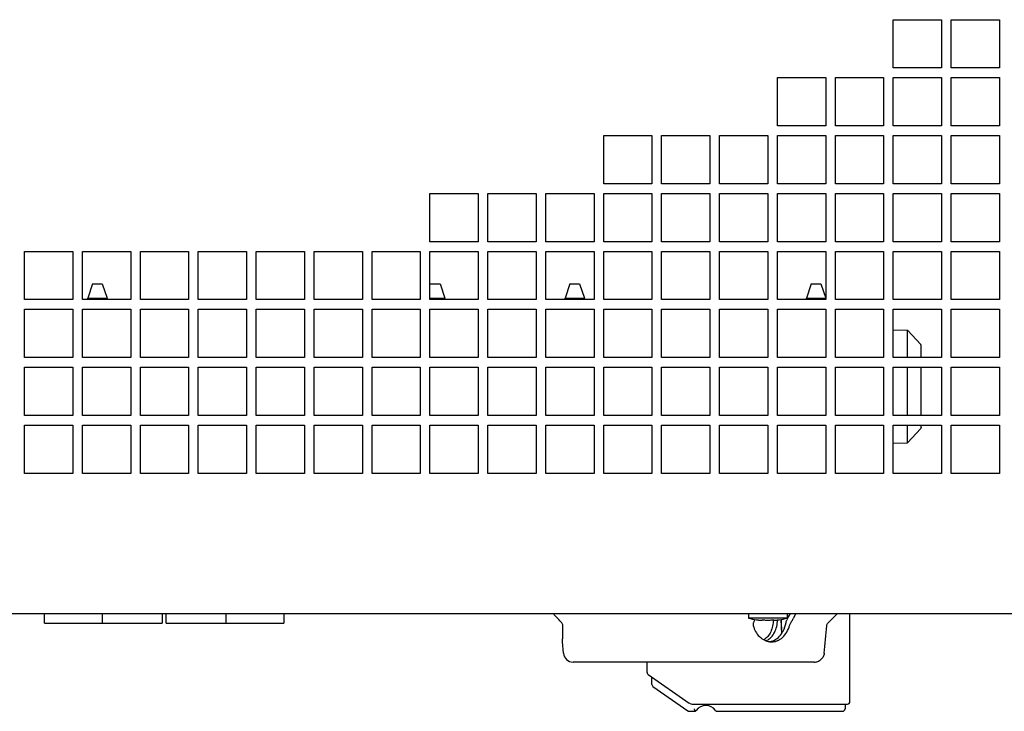
# Model space of a CAD drawing. Units: millimetres. Extents: x -194 to 1405, y -1001 to 1193.
# Drawn here: x 146 to 350, y -1001 to -858 of the extents above; entities that cross this region are included whole.
import ezdxf

# ---------------------------------------------------------------- set-up
doc = ezdxf.new("R2010")
doc.units = ezdxf.units.MM
doc.header["$LTSCALE"] = 23.1
doc.layers.get('0').update_dxf_attribs({"linetype": 'CONTINUOUS'})
doc.layers.add('AXES', color=7, linetype='CONTINUOUS')

msp = doc.modelspace()

# ---------------------------------------------------------------- linework, layer by layer
at = {"color": 3, "linetype": 'CONTINUOUS'}
for p, q in [((327.25, -857.77), (337.25, -857.77)), ((327.25, -867.77), (327.25, -857.77)), ((337.25, -857.77), (337.25, -867.77)), ((339.25, -857.77), (349.25, -857.77)), ((339.25, -867.77), (339.25, -857.77)), ((349.25, -857.77), (349.25, -867.77)), ((337.25, -867.77), (327.25, -867.77)), ((349.25, -867.77), (339.25, -867.77)), ((303.25, -869.77), (313.25, -869.77)), ((303.25, -879.77), (303.25, -869.77)), ((313.25, -869.77), (313.25, -879.77)), ((315.25, -869.77), (325.25, -869.77)), ((315.25, -879.77), (315.25, -869.77)), ((325.25, -869.77), (325.25, -879.77)), ((327.25, -869.77), (337.25, -869.77)), ((327.25, -879.77), (327.25, -869.77)), ((337.25, -869.77), (337.25, -879.77)), ((339.25, -869.77), (349.25, -869.77)), ((339.25, -879.77), (339.25, -869.77)), ((349.25, -869.77), (349.25, -879.77)), ((313.25, -879.77), (303.25, -879.77)), ((325.25, -879.77), (315.25, -879.77)), ((337.25, -879.77), (327.25, -879.77)), ((349.25, -879.77), (339.25, -879.77)), ((267.25, -881.77), (277.25, -881.77)), ((267.25, -891.77), (267.25, -881.77)), ((277.25, -881.77), (277.25, -891.77)), ((279.25, -881.77), (289.25, -881.77)), ((279.25, -891.77), (279.25, -881.77)), ((289.25, -881.77), (289.25, -891.77)), ((291.25, -881.77), (301.25, -881.77)), ((291.25, -891.77), (291.25, -881.77)), ((301.25, -881.77), (301.25, -891.77)), ((303.25, -881.77), (313.25, -881.77)), ((303.25, -891.77), (303.25, -881.77)), ((313.25, -881.77), (313.25, -891.77)), ((315.25, -881.77), (325.25, -881.77)), ((315.25, -891.77), (315.25, -881.77)), ((325.25, -881.77), (325.25, -891.77)), ((327.25, -881.77), (337.25, -881.77)), ((327.25, -891.77), (327.25, -881.77)), ((337.25, -881.77), (337.25, -891.77)), ((339.25, -881.77), (349.25, -881.77)), ((339.25, -891.77), (339.25, -881.77)), ((349.25, -881.77), (349.25, -891.77)), ((277.25, -891.77), (267.25, -891.77)), ((289.25, -891.77), (279.25, -891.77)), ((301.25, -891.77), (291.25, -891.77)), ((313.25, -891.77), (303.25, -891.77)), ((325.25, -891.77), (315.25, -891.77)), ((337.25, -891.77), (327.25, -891.77)), ((349.25, -891.77), (339.25, -891.77)), ((231.25, -893.77), (241.25, -893.77)), ((231.25, -903.77), (231.25, -893.77)), ((241.25, -893.77), (241.25, -903.77)), ((243.25, -893.77), (253.25, -893.77)), ((243.25, -903.77), (243.25, -893.77)), ((253.25, -893.77), (253.25, -903.77)), ((255.25, -893.77), (265.25, -893.77)), ((255.25, -903.77), (255.25, -893.77)), ((265.25, -893.77), (265.25, -903.77)), ((267.25, -893.77), (277.25, -893.77)), ((267.25, -903.77), (267.25, -893.77)), ((277.25, -893.77), (277.25, -903.77)), ((279.25, -893.77), (289.25, -893.77)), ((279.25, -903.77), (279.25, -893.77)), ((289.25, -893.77), (289.25, -903.77)), ((291.25, -893.77), (301.25, -893.77)), ((291.25, -903.77), (291.25, -893.77)), ((301.25, -893.77), (301.25, -903.77)), ((303.25, -893.77), (313.25, -893.77)), ((303.25, -903.77), (303.25, -893.77)), ((313.25, -893.77), (313.25, -903.77)), ((315.25, -893.77), (325.25, -893.77)), ((315.25, -903.77), (315.25, -893.77)), ((325.25, -893.77), (325.25, -903.77)), ((327.25, -893.77), (337.25, -893.77)), ((327.25, -903.77), (327.25, -893.77)), ((337.25, -893.77), (337.25, -903.77)), ((339.25, -893.77), (349.25, -893.77)), ((339.25, -903.77), (339.25, -893.77)), ((349.25, -893.77), (349.25, -903.77)), ((241.25, -903.77), (231.25, -903.77)), ((253.25, -903.77), (243.25, -903.77)), ((265.25, -903.77), (255.25, -903.77)), ((277.25, -903.77), (267.25, -903.77)), ((289.25, -903.77), (279.25, -903.77)), ((301.25, -903.77), (291.25, -903.77)), ((313.25, -903.77), (303.25, -903.77)), ((325.25, -903.77), (315.25, -903.77)), ((337.25, -903.77), (327.25, -903.77)), ((349.25, -903.77), (339.25, -903.77)), ((147.25, -905.77), (157.25, -905.77)), ((147.25, -915.77), (147.25, -905.77)), ((157.25, -905.77), (157.25, -915.77)), ((159.25, -905.77), (169.25, -905.77)), ((159.25, -915.77), (159.25, -905.77)), ((169.25, -905.77), (169.25, -915.77)), ((171.25, -905.77), (181.25, -905.77)), ((171.25, -915.77), (171.25, -905.77)), ((181.25, -905.77), (181.25, -915.77)), ((183.25, -905.77), (193.25, -905.77)), ((183.25, -915.77), (183.25, -905.77)), ((193.25, -905.77), (193.25, -915.77)), ((195.25, -905.77), (205.25, -905.77)), ((195.25, -915.77), (195.25, -905.77)), ((205.25, -905.77), (205.25, -915.77)), ((207.25, -905.77), (217.25, -905.77)), ((207.25, -915.77), (207.25, -905.77)), ((217.25, -905.77), (217.25, -915.77)), ((219.25, -905.77), (229.25, -905.77)), ((219.25, -915.77), (219.25, -905.77)), ((229.25, -905.77), (229.25, -915.77)), ((231.25, -905.77), (241.25, -905.77)), ((231.25, -915.77), (231.25, -905.77)), ((241.25, -905.77), (241.25, -915.77)), ((243.25, -905.77), (253.25, -905.77)), ((243.25, -915.77), (243.25, -905.77)), ((253.25, -905.77), (253.25, -915.77)), ((255.25, -905.77), (265.25, -905.77)), ((255.25, -915.77), (255.25, -905.77)), ((265.25, -905.77), (265.25, -915.77)), ((267.25, -905.77), (277.25, -905.77)), ((267.25, -915.77), (267.25, -905.77)), ((277.25, -905.77), (277.25, -915.77)), ((279.25, -905.77), (289.25, -905.77)), ((279.25, -915.77), (279.25, -905.77)), ((289.25, -905.77), (289.25, -915.77)), ((291.25, -905.77), (301.25, -905.77)), ((291.25, -915.77), (291.25, -905.77)), ((301.25, -905.77), (301.25, -915.77)), ((303.25, -905.77), (313.25, -905.77)), ((303.25, -915.77), (303.25, -905.77)), ((313.25, -905.77), (313.25, -915.77)), ((315.25, -905.77), (325.25, -905.77)), ((315.25, -915.77), (315.25, -905.77)), ((325.25, -905.77), (325.25, -915.77)), ((327.25, -905.77), (337.25, -905.77)), ((327.25, -915.77), (327.25, -905.77)), ((337.25, -905.77), (337.25, -915.77)), ((339.25, -905.77), (349.25, -905.77)), ((339.25, -915.77), (339.25, -905.77)), ((349.25, -905.77), (349.25, -915.77)), ((157.25, -915.77), (147.25, -915.77)), ((169.25, -915.77), (159.25, -915.77)), ((181.25, -915.77), (171.25, -915.77)), ((193.25, -915.77), (183.25, -915.77)), ((205.25, -915.77), (195.25, -915.77)), ((217.25, -915.77), (207.25, -915.77)), ((229.25, -915.77), (219.25, -915.77)), ((241.25, -915.77), (231.25, -915.77)), ((253.25, -915.77), (243.25, -915.77)), ((265.25, -915.77), (255.25, -915.77)), ((277.25, -915.77), (267.25, -915.77)), ((289.25, -915.77), (279.25, -915.77)), ((301.25, -915.77), (291.25, -915.77)), ((313.25, -915.77), (303.25, -915.77)), ((325.25, -915.77), (315.25, -915.77)), ((337.25, -915.77), (327.25, -915.77)), ((349.25, -915.77), (339.25, -915.77)), ((147.25, -917.77), (157.25, -917.77)), ((147.25, -927.77), (147.25, -917.77)), ((157.25, -917.77), (157.25, -927.77)), ((159.25, -917.77), (169.25, -917.77)), ((159.25, -927.77), (159.25, -917.77)), ((169.25, -917.77), (169.25, -927.77)), ((171.25, -917.77), (181.25, -917.77)), ((171.25, -927.77), (171.25, -917.77)), ((181.25, -917.77), (181.25, -927.77)), ((183.25, -917.77), (193.25, -917.77)), ((183.25, -927.77), (183.25, -917.77)), ((193.25, -917.77), (193.25, -927.77)), ((195.25, -917.77), (205.25, -917.77)), ((195.25, -927.77), (195.25, -917.77)), ((205.25, -917.77), (205.25, -927.77)), ((207.25, -917.77), (217.25, -917.77)), ((207.25, -927.77), (207.25, -917.77)), ((217.25, -917.77), (217.25, -927.77)), ((219.25, -917.77), (229.25, -917.77)), ((219.25, -927.77), (219.25, -917.77)), ((229.25, -917.77), (229.25, -927.77)), ((231.25, -917.77), (241.25, -917.77)), ((231.25, -927.77), (231.25, -917.77)), ((241.25, -917.77), (241.25, -927.77)), ((243.25, -917.77), (253.25, -917.77)), ((243.25, -927.77), (243.25, -917.77)), ((253.25, -917.77), (253.25, -927.77)), ((255.25, -917.77), (265.25, -917.77)), ((255.25, -927.77), (255.25, -917.77)), ((265.25, -917.77), (265.25, -927.77)), ((267.25, -917.77), (277.25, -917.77)), ((267.25, -927.77), (267.25, -917.77)), ((277.25, -917.77), (277.25, -927.77)), ((279.25, -917.77), (289.25, -917.77)), ((279.25, -927.77), (279.25, -917.77)), ((289.25, -917.77), (289.25, -927.77)), ((291.25, -917.77), (301.25, -917.77)), ((291.25, -927.77), (291.25, -917.77)), ((301.25, -917.77), (301.25, -927.77)), ((303.25, -917.77), (313.25, -917.77)), ((303.25, -927.77), (303.25, -917.77)), ((313.25, -917.77), (313.25, -927.77)), ((315.25, -917.77), (325.25, -917.77)), ((315.25, -927.77), (315.25, -917.77)), ((325.25, -917.77), (325.25, -927.77)), ((327.25, -917.77), (337.25, -917.77)), ((327.25, -927.77), (327.25, -917.77)), ((337.25, -917.77), (337.25, -927.77)), ((339.25, -917.77), (349.25, -917.77)), ((339.25, -927.77), (339.25, -917.77)), ((349.25, -917.77), (349.25, -927.77)), ((157.25, -927.77), (147.25, -927.77)), ((169.25, -927.77), (159.25, -927.77)), ((181.25, -927.77), (171.25, -927.77)), ((193.25, -927.77), (183.25, -927.77)), ((205.25, -927.77), (195.25, -927.77)), ((217.25, -927.77), (207.25, -927.77)), ((229.25, -927.77), (219.25, -927.77)), ((241.25, -927.77), (231.25, -927.77)), ((253.25, -927.77), (243.25, -927.77)), ((265.25, -927.77), (255.25, -927.77)), ((277.25, -927.77), (267.25, -927.77)), ((289.25, -927.77), (279.25, -927.77)), ((301.25, -927.77), (291.25, -927.77)), ((313.25, -927.77), (303.25, -927.77)), ((325.25, -927.77), (315.25, -927.77)), ((337.25, -927.77), (327.25, -927.77)), ((349.25, -927.77), (339.25, -927.77)), ((147.25, -929.77), (157.25, -929.77)), ((147.25, -939.77), (147.25, -929.77)), ((157.25, -929.77), (157.25, -939.77)), ((159.25, -929.77), (169.25, -929.77)), ((159.25, -939.77), (159.25, -929.77)), ((169.25, -929.77), (169.25, -939.77)), ((171.25, -929.77), (181.25, -929.77)), ((171.25, -939.77), (171.25, -929.77)), ((181.25, -929.77), (181.25, -939.77)), ((183.25, -929.77), (193.25, -929.77)), ((183.25, -939.77), (183.25, -929.77)), ((193.25, -929.77), (193.25, -939.77)), ((195.25, -929.77), (205.25, -929.77)), ((195.25, -939.77), (195.25, -929.77)), ((205.25, -929.77), (205.25, -939.77)), ((207.25, -929.77), (217.25, -929.77)), ((207.25, -939.77), (207.25, -929.77)), ((217.25, -929.77), (217.25, -939.77)), ((219.25, -929.77), (229.25, -929.77)), ((219.25, -939.77), (219.25, -929.77)), ((229.25, -929.77), (229.25, -939.77)), ((231.25, -929.77), (241.25, -929.77)), ((231.25, -939.77), (231.25, -929.77)), ((241.25, -929.77), (241.25, -939.77)), ((243.25, -929.77), (253.25, -929.77)), ((243.25, -939.77), (243.25, -929.77)), ((253.25, -929.77), (253.25, -939.77)), ((255.25, -929.77), (265.25, -929.77)), ((255.25, -939.77), (255.25, -929.77)), ((265.25, -929.77), (265.25, -939.77)), ((267.25, -929.77), (277.25, -929.77)), ((267.25, -939.77), (267.25, -929.77)), ((277.25, -929.77), (277.25, -939.77)), ((279.25, -929.77), (289.25, -929.77)), ((279.25, -939.77), (279.25, -929.77)), ((289.25, -929.77), (289.25, -939.77)), ((291.25, -929.77), (301.25, -929.77)), ((291.25, -939.77), (291.25, -929.77)), ((301.25, -929.77), (301.25, -939.77)), ((303.25, -929.77), (313.25, -929.77)), ((303.25, -939.77), (303.25, -929.77)), ((313.25, -929.77), (313.25, -939.77)), ((315.25, -929.77), (325.25, -929.77)), ((315.25, -939.77), (315.25, -929.77)), ((325.25, -929.77), (325.25, -939.77)), ((327.25, -929.77), (337.25, -929.77)), ((327.25, -939.77), (327.25, -929.77)), ((337.25, -929.77), (337.25, -939.77)), ((339.25, -929.77), (349.25, -929.77)), ((339.25, -939.77), (339.25, -929.77)), ((349.25, -929.77), (349.25, -939.77)), ((157.25, -939.77), (147.25, -939.77)), ((169.25, -939.77), (159.25, -939.77)), ((181.25, -939.77), (171.25, -939.77)), ((193.25, -939.77), (183.25, -939.77)), ((205.25, -939.77), (195.25, -939.77)), ((217.25, -939.77), (207.25, -939.77)), ((229.25, -939.77), (219.25, -939.77)), ((241.25, -939.77), (231.25, -939.77)), ((253.25, -939.77), (243.25, -939.77)), ((265.25, -939.77), (255.25, -939.77)), ((277.25, -939.77), (267.25, -939.77)), ((289.25, -939.77), (279.25, -939.77)), ((301.25, -939.77), (291.25, -939.77)), ((313.25, -939.77), (303.25, -939.77)), ((325.25, -939.77), (315.25, -939.77)), ((337.25, -939.77), (327.25, -939.77)), ((349.25, -939.77), (339.25, -939.77)), ((147.25, -941.77), (157.25, -941.77)), ((147.25, -951.77), (147.25, -941.77)), ((157.25, -941.77), (157.25, -951.77)), ((159.25, -941.77), (169.25, -941.77)), ((159.25, -951.77), (159.25, -941.77)), ((169.25, -941.77), (169.25, -951.77)), ((171.25, -941.77), (181.25, -941.77)), ((171.25, -951.77), (171.25, -941.77)), ((181.25, -941.77), (181.25, -951.77)), ((183.25, -941.77), (193.25, -941.77)), ((183.25, -951.77), (183.25, -941.77)), ((193.25, -941.77), (193.25, -951.77)), ((195.25, -941.77), (205.25, -941.77)), ((195.25, -951.77), (195.25, -941.77)), ((205.25, -941.77), (205.25, -951.77)), ((207.25, -941.77), (217.25, -941.77)), ((207.25, -951.77), (207.25, -941.77)), ((217.25, -941.77), (217.25, -951.77)), ((219.25, -941.77), (229.25, -941.77)), ((219.25, -951.77), (219.25, -941.77)), ((229.25, -941.77), (229.25, -951.77)), ((231.25, -941.77), (241.25, -941.77)), ((231.25, -951.77), (231.25, -941.77)), ((241.25, -941.77), (241.25, -951.77)), ((243.25, -941.77), (253.25, -941.77)), ((243.25, -951.77), (243.25, -941.77)), ((253.25, -941.77), (253.25, -951.77)), ((255.25, -941.77), (265.25, -941.77)), ((255.25, -951.77), (255.25, -941.77)), ((265.25, -941.77), (265.25, -951.77)), ((267.25, -941.77), (277.25, -941.77)), ((267.25, -951.77), (267.25, -941.77)), ((277.25, -941.77), (277.25, -951.77)), ((279.25, -941.77), (289.25, -941.77)), ((279.25, -951.77), (279.25, -941.77)), ((289.25, -941.77), (289.25, -951.77)), ((291.25, -941.77), (301.25, -941.77)), ((291.25, -951.77), (291.25, -941.77)), ((301.25, -941.77), (301.25, -951.77)), ((303.25, -941.77), (313.25, -941.77)), ((303.25, -951.77), (303.25, -941.77)), ((313.25, -941.77), (313.25, -951.77)), ((315.25, -941.77), (325.25, -941.77)), ((315.25, -951.77), (315.25, -941.77)), ((325.25, -941.77), (325.25, -951.77)), ((327.25, -941.77), (337.25, -941.77)), ((327.25, -951.77), (327.25, -941.77)), ((337.25, -941.77), (337.25, -951.77)), ((339.25, -941.77), (349.25, -941.77)), ((339.25, -951.77), (339.25, -941.77)), ((349.25, -941.77), (349.25, -951.77)), ((157.25, -951.77), (147.25, -951.77)), ((169.25, -951.77), (159.25, -951.77)), ((181.25, -951.77), (171.25, -951.77)), ((193.25, -951.77), (183.25, -951.77)), ((205.25, -951.77), (195.25, -951.77)), ((217.25, -951.77), (207.25, -951.77)), ((229.25, -951.77), (219.25, -951.77)), ((241.25, -951.77), (231.25, -951.77)), ((253.25, -951.77), (243.25, -951.77)), ((265.25, -951.77), (255.25, -951.77)), ((277.25, -951.77), (267.25, -951.77)), ((289.25, -951.77), (279.25, -951.77)), ((301.25, -951.77), (291.25, -951.77)), ((313.25, -951.77), (303.25, -951.77)), ((325.25, -951.77), (315.25, -951.77)), ((337.25, -951.77), (327.25, -951.77)), ((349.25, -951.77), (339.25, -951.77)), ((-192.75, -980.77), (545.25, -980.77)), ((151.4, -982.77), (151.4, -980.77)), ((163.4, -982.77), (163.4, -980.77)), ((175.8, -980.77), (175.8, -982.77)), ((176.6, -982.77), (176.6, -980.77)), ((189, -982.77), (189, -980.77)), ((201, -980.77), (201, -982.77)), ((151.4, -982.77), (175.8, -982.77)), ((176.6, -982.77), (201, -982.77))]:
    msp.add_line(p, q, dxfattribs=at)
at = {"color": 7, "linetype": 'CONTINUOUS'}
for p, q in [((161.35, -912.47), (160.35, -915.47)), ((161.35, -912.47), (163.35, -912.47)), ((163.35, -912.47), (164.35, -915.47)), ((231.35, -912.47), (233.35, -912.47)), ((233.35, -912.47), (234.35, -915.47)), ((260.25, -912.47), (259.25, -915.47)), ((260.25, -912.47), (262.25, -912.47)), ((262.25, -912.47), (263.25, -915.47)), ((310.25, -912.47), (309.25, -915.47)), ((310.25, -912.47), (312.25, -912.47)), ((312.25, -912.47), (313.25, -915.47)), ((160.35, -915.47), (164.35, -915.47)), ((231.25, -915.47), (234.35, -915.47)), ((259.25, -915.47), (263.25, -915.47)), ((309.25, -915.47), (313.25, -915.47)), ((327.25, -922.04), (330.2, -922.12)), ((330.2, -922.12), (332.93, -925.09)), ((330.2, -927.77), (330.2, -922.12)), ((333, -925.26), (332.93, -925.09)), ((333, -927.77), (333, -925.26)), ((330.2, -939.77), (330.2, -929.77)), ((333, -939.77), (333, -929.77)), ((330.2, -945.42), (330.2, -941.77)), ((330.2, -945.42), (332.93, -942.44)), ((333, -942.27), (332.93, -942.44)), ((333, -942.27), (333, -941.77)), ((327.25, -945.49), (330.2, -945.42)), ((257.01, -981.07), (257.76, -981.87)), ((305.33, -981.87), (305.98, -980.77)), ((306.95, -981.07), (306.52, -981.87)), ((318.25, -999.07), (318.25, -980.77)), ((298.91, -982.1), (299.03, -982.11)), ((299.13, -982.12), (299.17, -982.13)), ((299.66, -982.18), (299.7, -982.18)), ((299.98, -982.11), (299.98, -982.11)), ((300.02, -982.21), (300.05, -982.21)), ((300.09, -982.1), (300.09, -982.21)), ((300.09, -982.21), (300.09, -982.2)), ((300.09, -982.21), (300.09, -982.21)), ((302.41, -982.1), (302.41, -982.21)), ((302.41, -982.2), (302.41, -982.21)), ((302.41, -982.21), (302.41, -982.21)), ((302.41, -982.21), (302.42, -982.21)), ((302.42, -982.21), (302.42, -982.21)), ((302.52, -982.11), (302.52, -982.11)), ((302.8, -982.18), (302.84, -982.18)), ((303.33, -982.13), (303.37, -982.12)), ((303.47, -982.11), (303.52, -982.11)), ((303.52, -982.11), (303.56, -982.1)), ((303.56, -982.1), (303.59, -982.1)), ((303.59, -982.1), (303.59, -982.1)), ((303.97, -982.04), (304.07, -985)), ((304, -982.03), (304.1, -984.95)), ((258.92, -989.04), (258.71, -986.67)), ((310.87, -990.87), (260.91, -990.87)), ((276.25, -993), (276.25, -990.87)), ((276.46, -993.41), (284.99, -999.38)), ((277.25, -995.54), (277.25, -993.96)), ((277.46, -995.94), (284.65, -1000.98)), ((285.57, -999.57), (317.75, -999.57)), ((317.25, -999.57), (317.25, -1000.57)), ((284.93, -1001.07), (286.03, -1001.07)), ((290.83, -1001.07), (316.75, -1001.07))]:
    msp.add_line(p, q, dxfattribs=at)
for points in [[(276.25, -993), (276.27, -993.13), (276.34, -993.29), (276.46, -993.41)], [(277.25, -995.54), (277.27, -995.66), (277.34, -995.82), (277.46, -995.94)]]:
    msp.add_lwpolyline(points, dxfattribs=at)
for centre, radius, start, end in [((258.47, -979.69), 2.01, 212.4813, 223.3644), ((376.36, -1045.84), 88.92, 133.2422, 134.7676), ((207.01, -1029.89), 69.87, 42.4699, 43.4201), ((257.86, -983.34), 0.93, 2.0663, 42.5188), ((301.25, -966.02), 16.25, 255.75, 261.7054), ((300.82, -968.6), 13.63, 262.4118, 262.8401), ((300.82, -968.61), 13.62, 263.0074, 263.2765), ((300.82, -968.61), 13.62, 263.2765, 263.4872), ((300.82, -968.61), 13.62, 263.4872, 263.728), ((300.82, -968.62), 13.61, 263.728, 263.9766), ((300.82, -968.62), 13.61, 263.9766, 264.2028), ((300.82, -968.62), 13.61, 264.2028, 264.5001), ((300.82, -968.63), 13.61, 264.5001, 264.7085), ((300.82, -968.63), 13.6, 264.7084, 265.0965), ((300.82, -968.63), 13.6, 265.2488, 265.8221), ((300.82, -968.64), 13.59, 265.8221, 266.4224), ((300.15, -979.45), 2.76, 266.4114, 267.2142), ((300.11, -980.22), 1.99, 267.2533, 267.5302), ((300.07, -981.25), 0.958, 268.6057, 268.8938), ((300.07, -981.97), 0.236, 271.3164, 272.3361), ((300.23, -981.95), 0.288, 238.527, 242.0809), ((301.89, -971.58), 10.65, 261.4088, 263.9418), ((301.88, -971.62), 10.62, 263.9436, 264.3408), ((301.88, -971.62), 10.61, 264.3408, 264.6741), ((301.88, -971.63), 10.6, 264.6741, 265.0951), ((301.88, -971.64), 10.6, 265.0951, 265.3385), ((301.88, -971.64), 10.59, 265.3385, 265.9445), ((301.25, -980.37), 1.84, 267.8077, 269.334), ((301.25, -980.16), 2.05, 269.3022, 270.6978), ((301.25, -980.31), 1.9, 270.6906, 272.1677), ((300.62, -971.64), 10.59, 274.0555, 274.6615), ((300.62, -971.64), 10.6, 274.6615, 274.9049), ((300.62, -971.63), 10.6, 274.9049, 275.3259), ((300.62, -971.62), 10.61, 275.3259, 275.6592), ((300.62, -971.62), 10.62, 275.6592, 276.0564), ((300.61, -971.59), 10.64, 276.057, 278.5924), ((295.46, -982.01), 6.93, 359.0531, 359.2256), ((302.43, -981.97), 0.237, 267.6634, 268.6791), ((302.42, -980.86), 1.35, 271.4207, 272.5398), ((302.43, -981.25), 0.963, 271.1078, 271.3948), ((302.43, -981.34), 0.864, 270.989, 271.1048), ((302.39, -980.21), 2, 272.4696, 272.7454), ((302.36, -979.63), 2.58, 272.758, 273.6166), ((301.68, -968.64), 13.59, 273.5776, 274.1779), ((301.68, -968.63), 13.6, 274.1779, 274.7512), ((301.68, -968.63), 13.6, 274.9035, 275.2916), ((301.68, -968.63), 13.61, 275.2915, 275.4999), ((301.68, -968.62), 13.61, 275.4999, 275.7972), ((301.68, -968.62), 13.61, 275.7972, 276.0234), ((301.68, -968.62), 13.61, 276.0234, 276.272), ((301.68, -968.61), 13.62, 276.272, 276.5128), ((301.68, -968.61), 13.62, 276.5128, 276.7235), ((301.68, -968.61), 13.62, 276.7235, 276.9926), ((301.68, -968.6), 13.63, 277.1599, 277.5882), ((301.25, -966.02), 16.25, 278.2946, 284.25), ((296.09, -976.48), 10.7, 328.6574, 328.8607), ((296.21, -976.54), 10.57, 328.8599, 329.4574), ((296.34, -976.62), 10.41, 329.4581, 329.7589), ((299.73, -983.64), 3.03, 292.0784, 295.823), ((301.18, -983.47), 3.2, 277.3674, 285.3862), ((302.05, -983.4), 3.27, 261.8732, 269.9667), ((301.18, -983.47), 3.2, 285.3909, 286.588), ((260.91, -988.87), 2, 185, 270), ((285.57, -998.57), 1, 235, 270), ((317.75, -999.07), 0.5, 270, 360), ((284.93, -1000.57), 0.5, 235, 270), ((286.03, -1000.57), 0.5, 270, 323.1301), ((288.43, -1002.37), 2.5, 36.8699, 143.1301), ((290.83, -1000.57), 0.5, 216.8699, 270), ((316.75, -1000.57), 0.5, 270.0058, 360)]:
    msp.add_arc(centre, radius, start, end, dxfattribs=at)
for points, knots in [([(306.95, -981.07), (306.97, -981.05), (307.02, -980.95), (307.06, -980.85), (307.09, -980.77)], [0, 0, 0, 0, 0.241903, 1, 1, 1, 1]), ([(315.45, -981.07), (315.47, -981.05), (315.56, -980.95), (315.65, -980.85), (315.71, -980.77)], [0, 0, 0, 0, 0.248463, 1, 1, 1, 1]), ([(298.27, -982.71), (298.25, -982.76), (298.2, -982.95), (298.21, -983.16), (298.25, -983.31)], [0, 0, 0, 0, 0.228406, 1, 1, 1, 1]), ([(298.57, -982.04), (298.54, -982.1), (298.43, -982.32), (298.33, -982.54), (298.27, -982.71)], [0, 0, 0, 0, 0.254221, 1, 1, 1, 1]), ([(299.98, -982.11), (299.98, -982.1), (299.99, -982.1), (300, -982.1), (300, -982.1)], [0, 0, 0, 0, 0.403053, 1, 1, 1, 1]), ([(299.98, -982.11), (299.98, -982.11), (299.98, -982.11), (299.98, -982.11), (299.98, -982.11)], [0, 0, 0, 0, 0.199957, 1, 1, 1, 1]), ([(300.08, -982.2), (300.07, -982.19), (300.03, -982.17), (300, -982.14), (299.98, -982.11)], [0, 0, 0, 0, 0.22769, 1, 1, 1, 1]), ([(300, -982.1), (300.01, -982.1), (300.04, -982.1), (300.07, -982.1), (300.09, -982.1)], [0, 0, 0, 0, 0.419782, 1, 1, 1, 1]), ([(300.05, -982.21), (300.05, -982.21), (300.06, -982.21), (300.07, -982.21), (300.07, -982.21)], [0, 0, 0, 0, 0.284501, 1, 1, 1, 1]), ([(300.08, -982.21), (300.08, -982.21), (300.08, -982.21), (300.09, -982.21), (300.09, -982.21)], [0, 0, 0, 0, 0.30821, 1, 1, 1, 1]), ([(300.09, -982.1), (300.13, -982.1), (300.19, -982.1), (300.26, -982.11), (300.3, -982.11)], [0, 0, 0, 0, 0.512655, 1, 1, 1, 1]), ([(300.09, -982.21), (300.09, -982.21), (300.09, -982.21), (300.09, -982.21), (300.09, -982.21)], [0, 0, 0, 0, 0.336711, 1, 1, 1, 1]), ([(302.38, -982.12), (302.38, -982.56), (302.28, -983.4), (301.9, -984.58), (301.29, -985.57), (300.72, -986.06), (300.41, -986.24)], [0, 0, 0, 0, 0.273199, 0.532501, 0.773769, 1, 1, 1, 1]), ([(301.05, -986.36), (301.39, -986.2), (302.03, -985.72), (302.72, -984.71), (303.15, -983.49), (303.25, -982.6), (303.26, -982.14)], [0, 0, 0, 0, 0.226032, 0.466559, 0.725864, 1, 1, 1, 1]), ([(301.13, -982.2), (301.14, -982.2), (301.15, -982.21), (301.16, -982.21), (301.18, -982.21)], [0, 0, 0, 0, 0.236072, 1, 1, 1, 1]), ([(301.32, -982.21), (301.33, -982.21), (301.34, -982.21), (301.36, -982.21), (301.37, -982.2)], [0, 0, 0, 0, 0.262779, 1, 1, 1, 1]), ([(302.2, -982.11), (302.24, -982.11), (302.3, -982.1), (302.37, -982.1), (302.41, -982.1)], [0, 0, 0, 0, 0.487342, 1, 1, 1, 1]), ([(302.41, -982.1), (302.43, -982.1), (302.46, -982.1), (302.49, -982.1), (302.5, -982.1)], [0, 0, 0, 0, 0.57435, 1, 1, 1, 1]), ([(302.52, -982.11), (302.51, -982.12), (302.48, -982.16), (302.44, -982.19), (302.41, -982.2)], [0, 0, 0, 0, 0.278201, 1, 1, 1, 1]), ([(302.41, -982.21), (302.41, -982.21), (302.41, -982.21), (302.41, -982.21), (302.41, -982.21)], [0, 0, 0, 0, 0.161956, 1, 1, 1, 1]), ([(302.43, -982.21), (302.43, -982.21), (302.43, -982.21), (302.44, -982.21), (302.45, -982.21)], [0, 0, 0, 0, 0.216505, 1, 1, 1, 1]), ([(302.5, -982.1), (302.5, -982.1), (302.51, -982.1), (302.52, -982.1), (302.52, -982.11), (302.52, -982.11), (302.52, -982.11)], [0, 0, 0, 0, 0.395412, 0.689088, 0.883308, 1, 1, 1, 1]), ([(304.09, -985.02), (304.2, -984.85), (304.64, -984.12), (304.91, -983.29), (305.02, -982.66)], [0, 0, 0, 0, 0.24167, 1, 1, 1, 1]), ([(305.02, -982.66), (305.04, -982.55), (305.09, -982.33), (305.18, -982.13), (305.23, -982.04)], [0, 0, 0, 0, 0.524623, 1, 1, 1, 1]), ([(305.75, -983.31), (305.78, -983.2), (305.85, -983), (305.95, -982.8), (306.01, -982.71)], [0, 0, 0, 0, 0.514487, 1, 1, 1, 1]), ([(306.01, -982.71), (306.06, -982.64), (306.24, -982.37), (306.41, -982.08), (306.52, -981.87)], [0, 0, 0, 0, 0.255994, 1, 1, 1, 1]), ([(313.46, -983.31), (313.47, -983.2), (313.53, -982.98), (313.66, -982.79), (313.74, -982.71)], [0, 0, 0, 0, 0.501867, 1, 1, 1, 1]), ([(258.71, -986.67), (258.71, -986.67), (258.71, -986.63), (258.71, -986.61), (258.72, -986.52), (258.73, -986.37), (258.75, -986.1), (258.79, -985.51), (258.81, -984.8), (258.81, -983.99), (258.8, -983.54), (258.79, -983.31)], [0, 0, 0, 0, 0.004492, 0.017913, 0.040182, 0.071162, 0.158337, 0.277204, 0.59732, 0.790734, 1, 1, 1, 1]), ([(298.25, -983.31), (298.35, -983.74), (298.67, -984.56), (299.32, -985.43), (299.96, -985.97), (300.63, -986.39), (301.2, -986.58), (301.59, -986.63)], [0, 0, 0, 0, 0.266274, 0.522575, 0.646594, 0.767476, 1, 1, 1, 1]), ([(302.05, -986.67), (302.25, -986.67), (302.67, -986.63), (303.27, -986.44), (303.84, -986.15), (304.54, -985.6), (305.26, -984.67), (305.62, -983.78), (305.75, -983.31)], [0, 0, 0, 0, 0.115528, 0.231538, 0.349527, 0.470964, 0.726672, 1, 1, 1, 1]), ([(302.1, -986.53), (302.49, -986.42), (303.26, -986.01), (303.84, -985.38), (304.09, -985.02)], [0, 0, 0, 0, 0.484481, 1, 1, 1, 1]), ([(312.93, -989.04), (312.9, -989.29), (312.76, -989.78), (312.44, -990.18), (312.25, -990.35)], [0, 0, 0, 0, 0.499874, 1, 1, 1, 1]), ([(310.87, -990.87), (311.12, -990.87), (311.62, -990.78), (312.06, -990.51), (312.25, -990.35)], [0, 0, 0, 0, 0.500052, 1, 1, 1, 1]), ([(286.16, -1000.82), (286.15, -1000.8), (286.11, -1000.71), (286.07, -1000.63), (286.03, -1000.57)], [0, 0, 0, 0, 0.237419, 1, 1, 1, 1]), ([(286.22, -1000.92), (286.21, -1000.91), (286.2, -1000.88), (286.18, -1000.84), (286.16, -1000.82)], [0, 0, 0, 0, 0.233456, 1, 1, 1, 1]), ([(286.27, -1001.01), (286.26, -1001), (286.25, -1000.97), (286.23, -1000.94), (286.22, -1000.92)], [0, 0, 0, 0, 0.215098, 1, 1, 1, 1])]:
    msp.add_open_spline(points, degree=3, knots=knots, dxfattribs=at)
msp.add_open_spline([(312.93, -989.04), (313.1, -987.13), (313.28, -985.22), (313.46, -983.31)], degree=3, dxfattribs=at)
at = {"layer": 'AXES', "color": 7, "linetype": 'CONTINUOUS'}
for p, q in [((160.35, -915.77), (160.35, -915.47)), ((164.35, -915.77), (164.35, -915.47)), ((234.35, -915.77), (234.35, -915.47)), ((259.25, -915.77), (259.25, -915.47)), ((263.25, -915.77), (263.25, -915.47)), ((309.25, -915.77), (309.25, -915.47)), ((297.25, -980.77), (297.25, -981.77)), ((305.25, -980.77), (305.25, -981.77)), ((305.25, -981.77), (297.25, -981.77))]:
    msp.add_line(p, q, dxfattribs=at)

doc.saveas('drawing.dxf')
